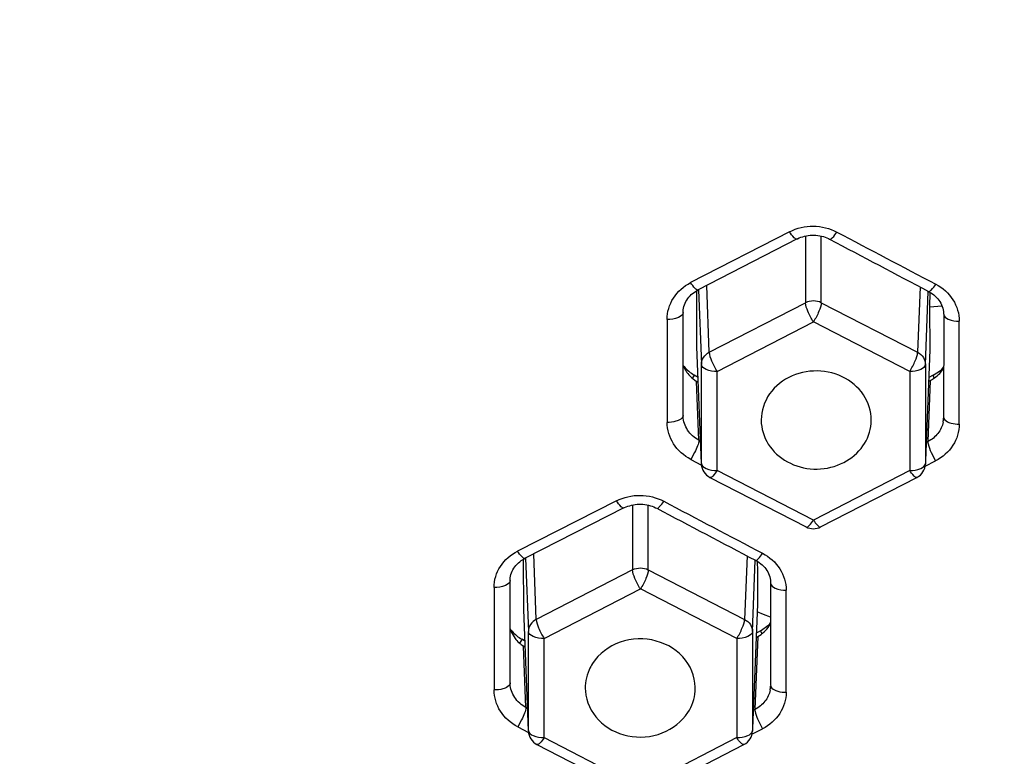
# Model space of a CAD drawing. Units: inches. Extents: x 0 to 46.8, y 0 to 33.1.
# Drawn here: x 8.4 to 8.7, y 30 to 30.2 of the extents above; entities that cross this region are included whole.
import ezdxf

# ---------------------------------------------------------------- set-up
doc = ezdxf.new("R2010")
doc.units = ezdxf.units.IN
doc.header["$LTSCALE"] = 2.5746062992
doc.header["$MEASUREMENT"] = 0
doc.layers.get('0').update_dxf_attribs({"linetype": 'CONTINUOUS'})

msp = doc.modelspace()

# ---------------------------------------------------------------- linework, layer by layer
at = {"color": 7, "linetype": 'Continuous'}
for p, q in [((8.6072698034, 30.10569784), (8.5824935695, 30.0929539663)), ((8.6091318842, 30.1038806554), (8.5843641659, 30.091141162)), ((8.6112641233, 30.1046346409), (8.6112641233, 30.087935388)), ((8.6152005315, 30.087935388), (8.615200529900001, 30.1045995305)), ((8.5840264595, 30.0887376328), (8.5840250702, 30.0909550894)), ((8.584480252899999, 30.0911455388), (8.5851834633, 30.0724939221)), ((8.5871516674, 30.0755313896), (8.586521396, 30.0922484071)), ((8.639929820499999, 30.0918920039), (8.6393129873, 30.0755313896)), ((8.6412811914, 30.0724939221), (8.6419706114, 30.0907797657)), ((8.6423511942, 30.09060775), (8.6423319659, 30.0868429348)), ((8.584036559500001, 30.0769258583), (8.5840264595, 30.0887376328)), ((8.5871516674, 30.0755313896), (8.6112641233, 30.087935388)), ((8.6152005315, 30.087935388), (8.6393129873, 30.0755313896)), ((8.5806128363, 30.0597237196), (8.580601357699999, 30.0854886835)), ((8.6454634785, 30.0870673915), (8.6423319659, 30.0868429348)), ((8.6423319659, 30.0868429348), (8.6423960164, 30.0761080259)), ((8.6458463503, 30.0850391959), (8.645835654299999, 30.0593116206)), ((8.5765902675, 30.0837610915), (8.5766017553, 30.0579773582)), ((8.5891198716, 30.0707377517), (8.6132323274, 30.0831417501)), ((8.6373447832, 30.0707377517), (8.6132323274, 30.0831417501)), ((8.6497433099, 30.0575596295), (8.6497540143, 30.0833057528)), ((8.5851834633, 30.0476859253), (8.584036559500001, 30.0769258583)), ((8.6423960164, 30.0761080259), (8.6413122429, 30.0484775728)), ((8.5851834633, 30.0476859253), (8.5851834633, 30.0724939221)), ((8.5891198716, 30.0459297549), (8.5891198716, 30.0707377517)), ((8.6373447832, 30.0707377517), (8.6373447832, 30.0459297549)), ((8.6412811914, 30.0724939221), (8.6412811914, 30.0476859253)), ((8.6431908661, 30.0697656005), (8.6450472301, 30.0709659074)), ((8.5834072888, 30.069841337), (8.582834700700001, 30.0689829878)), ((8.584338091900001, 30.0692383887), (8.5834072905, 30.0698413419)), ((8.5845545637, 30.0535131838), (8.5839776844, 30.0682205256)), ((8.584388602999999, 30.0679520167), (8.5839776844, 30.0682205256)), ((8.6424965225, 30.068464053), (8.641896796000001, 30.0531742204)), ((8.642088129500001, 30.0682585481), (8.6424965225, 30.068464053)), ((8.643190881599999, 30.0697656099), (8.6421142163, 30.0692239035)), ((8.6434775743, 30.0690426991), (8.6431908661, 30.0697656005)), ((8.580617662, 30.0594781537), (8.5806128365, 30.0597237129)), ((8.6458356546, 30.0593116265), (8.6458308297, 30.0590660763)), ((8.5849633352, 30.0532979312), (8.5845545637, 30.0535131838)), ((8.5849633367, 30.0532979816), (8.5845545637, 30.0535131838)), ((8.641896796000001, 30.0531742204), (8.6414882055, 30.0529636599)), ((8.5834915213, 30.0504394857), (8.5825176876, 30.0487217443)), ((8.642710236000001, 30.050454132), (8.6438344138, 30.0483786765)), ((8.5825176875, 30.0487217397), (8.5852052333, 30.0473068434)), ((8.6412204969, 30.0470318454), (8.6438344127, 30.0483786435)), ((8.5851858888, 30.047562813), (8.5851834633, 30.0476859253)), ((8.6132323274, 30.0335257565), (8.5891198716, 30.0459297549)), ((8.6373447832, 30.0459297549), (8.6132323274, 30.0335257565)), ((8.6412811915, 30.0476859253), (8.641278766000001, 30.047562813)), ((8.5873189092, 30.0442161813), (8.611431365, 30.0318121829)), ((8.6150332898, 30.0318121829), (8.639145745599999, 30.0442161813)), ((8.5639403777, 30.0383577285), (8.539175501799999, 30.0257709132)), ((8.5658078471, 30.0365763189), (8.5410515009, 30.0239938411)), ((8.567957038, 30.0373233172), (8.5679570366, 30.0211009224)), ((8.5718934449, 30.0211009224), (8.5718934449, 30.0372735545)), ((8.540654889199999, 30.0235746784), (8.540654338300001, 30.0237750102)), ((8.5406915283, 30.0110587962), (8.540654889199999, 30.0235746784)), ((8.5411849371, 30.023998872), (8.5418763767, 30.0056594564)), ((8.5438445808, 30.008696924), (8.5432262713, 30.0250968003)), ((8.5966053306, 30.0245959166), (8.5960059007, 30.008696924)), ((8.5979741048, 30.0056594565), (8.5986461469, 30.0234843699)), ((8.5991861194, 30.0233371349), (8.5991936016, 30.0206349546)), ((8.5679570366, 30.0211009224), (8.5438445808, 30.008696924)), ((8.5718934449, 30.0211009224), (8.5960059007, 30.008696924)), ((8.5373085937, 29.9928167466), (8.537302946799999, 30.0184241058)), ((8.5991936016, 30.0206349546), (8.5992140279, 30.0124628937)), ((8.5332679789, 30.0166539666), (8.5332736298, 29.9910306625)), ((8.545812785, 30.0039032861), (8.5699252408, 30.0163072845)), ((8.5940376966, 30.0039032861), (8.5699252408, 30.0163072845)), ((8.6025235791, 30.0177887205), (8.6025186239, 29.9922236415)), ((8.6064061565, 29.9904329933), (8.6064111152, 30.0160127107)), ((8.5418763767, 29.9808514597), (8.5406915283, 30.0110587962)), ((8.5992140279, 30.0124628937), (8.597996199299999, 29.9814147508)), ((8.6007618053, 30.0099246202), (8.5991401432, 30.0105794162)), ((8.6025216749, 30.0092106286), (8.6007618053, 30.0099246202)), ((8.5999517232, 30.0057846673), (8.6020676848, 30.0073215294)), ((8.5372990105, 30.0059672637), (8.5385375614, 30.0038990581)), ((8.54099839, 30.0032354535), (8.5402712538, 30.0037048073)), ((8.5418763767, 29.9808514597), (8.5418763767, 30.0056594564)), ((8.545812785, 29.9790952893), (8.545812785, 30.0039032861)), ((8.5940376966, 30.0039032861), (8.5940376966, 29.9790952893)), ((8.5979741048, 30.0056594565), (8.5979741048, 29.9808514597)), ((8.5992970642, 30.0043735363), (8.5985822163, 29.986148724)), ((8.5999516111, 30.0057845932), (8.5988504248, 30.0051561186)), ((8.5988875589, 30.004139673), (8.5992970642, 30.0043735363)), ((8.599951714, 30.0057847044), (8.6003188956, 30.0050533255)), ((8.541248965700001, 29.9866407665), (8.5406468071, 30.0019925965)), ((8.5410577149, 30.0017243529), (8.5406468071, 30.0019925965)), ((8.5373133428, 29.9925731324), (8.5373085928, 29.9928167704)), ((8.5416577375, 29.9864255969), (8.541248965700001, 29.9866407665)), ((8.5985822163, 29.986148724), (8.598173705299999, 29.985940203)), ((8.5391884593, 29.981811704), (8.541909956, 29.9803791519)), ((8.540171455, 29.9835369603), (8.5391884595, 29.9818117065)), ((8.5992167708, 29.9837648284), (8.6004991209, 29.9813166202)), ((8.5418788022, 29.9807283474), (8.5418763767, 29.9808514597)), ((8.545812785, 29.9790952893), (8.5699252408, 29.9666912909)), ((8.5940376966, 29.9790952893), (8.5699252408, 29.9666912909)), ((8.5978223522, 29.9799505037), (8.6004991195, 29.9813165766)), ((8.5979741049, 29.9808514597), (8.5979716794, 29.9807283474)), ((8.5440118225, 29.9773817157), (8.568124278400001, 29.9649777173)), ((8.5717262032, 29.9649777173), (8.595838659, 29.9773817157))]:
    msp.add_line(p, q, dxfattribs=at)
for points in [[(8.6091318607, 30.1038806297), (8.6092626095, 30.1039465624), (8.6096755791, 30.1041362601), (8.6101035238, 30.1043052174), (8.6105448064, 30.1044523238), (8.6109975927, 30.1045766209), (8.6114601861, 30.1046773211), (8.611930686100001, 30.1047537627), (8.612406844099999, 30.1048053651), (8.6128866922, 30.1048317959), (8.613368194, 30.1048328534), (8.613848945700001, 30.1048085185), (8.614326953099999, 30.1047589506), (8.6148001883, 30.1046844495), (8.6152662511, 30.10458559), (8.6157232334, 30.1044630184), (8.6161694325, 30.1043174961), (8.6166028837, 30.1041500015), (8.6170218449, 30.1039616983), (8.6172974137, 30.1038225071)], [(8.5806018801, 30.0854593535), (8.5806072893, 30.0857103221), (8.5806428863, 30.0861439026), (8.5807113539, 30.0865728912), (8.5808122566, 30.0869962195), (8.580944942999999, 30.0874120735), (8.5811081491, 30.0878177447), (8.5813007661, 30.0882115917), (8.5815217043, 30.0885923897), (8.5817691802, 30.0889580356), (8.5820413452, 30.0893069231), (8.5823366534, 30.089638182), (8.582653497799999, 30.089950864), (8.582989786599999, 30.0902438113), (8.5833438631, 30.0905163955), (8.583714712999999, 30.0907685322), (8.5841000539, 30.0909993462), (8.5843641525, 30.091141141)], [(8.6420517686, 30.0907764257), (8.642224292, 30.0906831195), (8.6426267716, 30.0904438752), (8.6430137528, 30.0901822573), (8.6433829492, 30.0898992557), (8.6437325542, 30.089595778), (8.644060623, 30.0892730105), (8.644365424, 30.0889322314), (8.6446454882, 30.0885745227), (8.644899236599999, 30.0882014027), (8.6451252573, 30.0878143533), (8.6453225625, 30.0874144119), (8.6454899663, 30.0870030738), (8.6456263402, 30.0865819317), (8.6457308029, 30.0861520058), (8.645802292599999, 30.0857146105), (8.6458398954, 30.0852717556), (8.645845831, 30.0850098208)], [(8.5658078386, 30.0365763243), (8.5659453588, 30.0366447623), (8.566358969500001, 30.0368319126), (8.566787765599999, 30.0369984502), (8.5672301046, 30.0371432509), (8.5676841174, 30.0372653365), (8.568148088, 30.0373639049), (8.568620105499999, 30.037438292), (8.5690978983, 30.037487916), (8.5695795102, 30.0375124207), (8.570062840599999, 30.0375116184), (8.5705453525, 30.0374854679), (8.5710250225, 30.037434176), (8.571499770199999, 30.0373580752), (8.5719670678, 30.0372577479), (8.5724250724, 30.037133893), (8.5728720584, 30.036987266), (8.5733058178, 30.0368190266), (8.5737245746, 30.0366304503), (8.5739928706, 30.0364949786)], [(8.5373034691, 30.0183938394), (8.5373089887, 30.0186432948), (8.5373448086, 30.0190723472), (8.5374134996, 30.0194965126), (8.537514596, 30.0199148122), (8.5376474196, 30.0203254822), (8.5378106652, 30.0207258278), (8.5380031955, 30.0211142509), (8.5382239011, 30.021489592), (8.5384709658, 30.0218497793), (8.5387424777, 30.0221932164), (8.5390368861, 30.0225190974), (8.5393526382, 30.0228265859), (8.5396875979, 30.0231145256), (8.540040126900001, 30.0233823369), (8.5404094078, 30.023630088), (8.5407931846, 30.0238569028), (8.541051490700001, 30.0239938284)], [(8.5987298236, 30.0234809383), (8.598890581900001, 30.0233943253), (8.5992933943, 30.0231563749), (8.599681141, 30.0228960795), (8.6000513312, 30.0226144527), (8.6004018145, 30.0223126291), (8.6007306275, 30.0219918768), (8.601036114500001, 30.0216533932), (8.6013168023, 30.0212983736), (8.601570954, 30.0209285302), (8.601797359199999, 30.0205452397), (8.6019952701, 30.0201490436), (8.602163448099999, 30.0197413441), (8.6023006957, 30.0193237947), (8.602406124, 30.0188971158), (8.602478590399999, 30.0184624368), (8.6025168944, 30.0180215953), (8.602523060700001, 30.0177583534)]]:
    msp.add_lwpolyline(points, dxfattribs=at)
for centre, radius, start, end in [((14.4242177856, 41.0905554006), 12.4245070917, 242.1452078637, 242.2742993573), ((14.4209594713, 41.085979434), 12.4213632071, 242.1452114676, 242.2742826297), ((8.5890010208, 30.0789860716), 0.0107779966, 218.3938545403, 220.8548764563), ((8.6397204723, 30.0770531436), 0.0080888066, 311.188197028, 315.2985373645), ((8.6394708677, 30.0772999568), 0.0084398325, 315.2995206467, 319.0144151570001), ((8.5891678169, 30.0761735255), 0.0094967196, 223.7815574275, 236.8715094579), ((8.639385405599999, 30.0593205262), 0.0064504052, 348.9089278024, 357.7184991013), ((8.5891200387, 30.0477172622), 0.0039371805, 182.2481962476, 242.789223999), ((8.637344616, 30.0477172622), 0.0039371805, 297.2107561453, 357.7518037285), ((14.4262352454, 41.1287224805), 12.5390071224, 242.1873342527, 242.3151077662), ((14.4222202728, 41.1227021968), 12.5341834249, 242.1873297411, 242.3151004793), ((8.6132323274, 30.0353131207), 0.0039370079, 242.773050788, 297.2269294703), ((8.5457003628, 30.0126367171), 0.0105148275, 216.9922421959, 221.1221758765), ((8.5958690568, 30.0138008911), 0.0089668901, 313.7314845436, 317.9162018565), ((8.5962715761, 30.0108774357), 0.0070453056, 327.0378647356001, 332.5582438927999), ((8.5456114942, 30.0096068008), 0.0090894913, 218.8990116318, 236.8653548437), ((8.9049343392, 29.7598186545), 0.438702173, 146.2254714298, 146.3737080775), ((8.5961918508, 29.9922274613), 0.006326916, 348.83195367, 357.7387116312), ((8.5458129521, 29.9808827965), 0.0039371805, 182.2481962519, 242.7892239985), ((8.594037529400001, 29.9808827965), 0.0039371805, 297.2107561461, 357.7518037249)]:
    msp.add_arc(centre, radius, start, end, dxfattribs=at)
for points, knots in [([(7.6196590413, 30.089905894), (7.619885645399999, 30.1269243181), (7.6251486492, 30.2011503646), (7.6473390851, 30.3107783923), (7.6835369265, 30.417398721), (7.750073235199999, 30.5542295945), (7.8662746449, 30.7109904405), (8.0173319026, 30.8379187198), (8.1548123277, 30.9192166076), (8.3033375672, 30.9866204364), (8.5031252137, 31.0411600225), (8.7517206546, 31.0562720764), (8.916768258400001, 31.032367925), (8.9968336593, 31.0120802629)], [0, 0, 0, 0, 0.0584926829, 0.117190109, 0.1762755484, 0.2359082764, 0.3570651903, 0.4814211031, 0.5448713203, 0.6090102943, 0.7387010232, 0.8694931909999999, 1, 1, 1, 1]), ([(9.7826427274, 30.0846461946), (9.7826425336, 30.1476924132), (9.7720589033, 30.242918386), (9.7376283304, 30.3651265504), (9.6896240863, 30.4845767232), (9.604891708, 30.6252082089), (9.4922772434, 30.7468671628), (9.387899498, 30.831055463), (9.2735763469, 30.9065232726), (9.0527128455, 31.0113551331), (8.701143032400001, 31.072999581), (8.3495732498, 31.0113551814), (8.128709813099999, 30.9065234161), (8.0143866822, 30.8310556724), (7.9100088913, 30.746867396), (7.7973943537, 30.6252084477), (7.7126619098, 30.484576941), (7.664657626399999, 30.3651267606), (7.6302269993, 30.2429185274), (7.619643357899999, 30.1476924754), (7.6196431579, 30.0846461925)], [0, 0, 0, 0, 0.0589636849, 0.08866936689999999, 0.1185811918, 0.1791464213, 0.2410367809, 0.2725484396, 0.3044024202, 0.3689652345, 0.4999999875, 0.6310346942, 0.6955974799, 0.7274514443000001, 0.7589630984, 0.8208534981000001, 0.8814187332, 0.9113305601999999, 0.941036255, 1, 1, 1, 1]), ([(9.782591976900001, 30.0924608925), (9.7819100206, 30.1551394588), (9.766595645599999, 30.2813926568), (9.7028980717, 30.4623132855), (9.6011005192, 30.6285383954), (9.488418655, 30.7489260329), (9.3842333425, 30.8321751051), (9.2702652771, 30.9067728324), (9.0503947179, 31.0103411914), (8.70090687, 31.071180413), (8.3514443175, 31.0102079237), (8.1316212023, 30.9065537866), (8.0176889704, 30.8319119306), (7.9135439991, 30.74862269), (7.8009201476, 30.6281911536), (7.699202997, 30.4619260183), (7.6355934397, 30.2809799005), (7.6203406207, 30.1547216595), (7.6196892721, 30.0920432898)], [0, 0, 0, 0, 0.0589663758, 0.1185193752, 0.1791145165, 0.2410324599, 0.2725541016, 0.3044151655, 0.368983789, 0.5000078888, 0.6310297545, 0.6955958878, 0.7274554941, 0.7589756015000001, 0.8208904651000001, 0.8814829262, 0.9410341151999999, 1, 1, 1, 1]), ([(9.7824561096, 30.0846423257), (9.782302377799999, 30.1474965413), (9.7679733548, 30.2742070688), (9.705430701000001, 30.4560514472), (9.6044464701, 30.6233248283), (9.492154381, 30.7446142097), (9.388125860599999, 30.8285646895), (9.2742056638, 30.9038553336), (9.0541425892, 31.0085575244), (8.7037952277, 31.0705829905), (8.3531617861, 31.0100599557), (8.1325620642, 30.9063241629), (8.0182366375, 30.8315302426), (7.913752044, 30.7480315786), (7.8008043601, 30.6272353447), (7.698911317, 30.4604097822), (7.6353758882, 30.2788461031), (7.620350514299999, 30.1521865056), (7.6198539899, 30.0893262475)], [0, 0, 0, 0, 0.0589663997, 0.1185026275, 0.1790720522, 0.2409632868, 0.2724735889, 0.3043252737, 0.3688820001, 0.4999100212, 0.63096329, 0.6955481404, 0.7274162775, 0.7589438868, 0.8208698247, 0.8814694075, 0.9410262684, 1, 1, 1, 1]), ([(8.6072697024, 30.1056980261), (8.6090686682, 30.1066252818), (8.6131887168, 30.1075843418), (8.6172931241, 30.1065692982), (8.6190866629, 30.105620185)], [0, 0, 0, 0, 0.4993451061, 1, 1, 1, 1]), ([(8.6091318897, 30.1038806446), (8.6089011175, 30.1037616953), (8.6080211923, 30.1045550379), (8.6076068001, 30.1051678744), (8.607269804400001, 30.1056978657)], [0, 0, 0, 0, 0.292474266, 1, 1, 1, 1]), ([(8.6172973816, 30.103822524), (8.617515945700001, 30.1037070505), (8.6183503934, 30.104529038), (8.6187535761, 30.105101637), (8.6190860838, 30.1056192834)], [0, 0, 0, 0, 0.2866231353, 1, 1, 1, 1]), ([(8.5765889285, 30.0837611146), (8.576586864400001, 30.0856114805), (8.577750467000001, 30.0894689339), (8.5807721326, 30.0920705859), (8.58249347, 30.0929541485)], [0, 0, 0, 0, 0.4888390465, 1, 1, 1, 1]), ([(8.584364171599999, 30.0911411508), (8.5841317836, 30.091021938), (8.5832460827, 30.0918055855), (8.582830447300001, 30.0924239112), (8.5824935699, 30.0929539914)], [0, 0, 0, 0, 0.2937096793, 1, 1, 1, 1]), ([(8.6420517871, 30.090776416), (8.6422718829, 30.0906608163), (8.6431139471, 30.091470188), (8.6435180377, 30.0920497975), (8.6438506452, 30.0925678157)], [0, 0, 0, 0, 0.2876687037, 1, 1, 1, 1]), ([(8.6438499083, 30.0925666681), (8.6455721587, 30.091660615), (8.6485838537, 30.0890308191), (8.6497546321, 30.0851612824), (8.649753156000001, 30.0833058149)], [0, 0, 0, 0, 0.5119128692, 1, 1, 1, 1]), ([(8.6132323274, 30.0831417501), (8.6126920788, 30.0839754988), (8.6119222378, 30.0855194738), (8.611278003999999, 30.0871919159), (8.6112641233, 30.087935388)], [0, 0, 0, 0, 0.5719251088, 1, 1, 1, 1]), ([(8.6152005315, 30.087935388), (8.6151866508, 30.087191918), (8.6145424179, 30.0855194757), (8.6137725771, 30.0839755005), (8.6132323274, 30.0831417501)], [0, 0, 0, 0, 0.4280737134000001, 1, 1, 1, 1]), ([(8.5806018798, 30.0854587338), (8.5806013315, 30.0848952285), (8.5789718162, 30.0838424217), (8.5775481334, 30.0837537532), (8.576590268099999, 30.0837611042)], [0, 0, 0, 0, 0.3703864367, 1, 1, 1, 1]), ([(8.6458458311, 30.0850093865), (8.645846175700001, 30.0844564215), (8.6474201041, 30.0834083205), (8.6488177832, 30.0833091806), (8.6497540153, 30.0833058118)], [0, 0, 0, 0, 0.3713160834000001, 1, 1, 1, 1]), ([(8.5851834633, 30.0724939221), (8.5851835841, 30.0731027995), (8.585579276699999, 30.0743774675), (8.5865799909, 30.0752341672), (8.5871516674, 30.0755313896)], [0, 0, 0, 0, 0.4858570397, 1, 1, 1, 1]), ([(8.5871516674, 30.0755313896), (8.5871655481, 30.0747879196), (8.587809781, 30.0731154773), (8.588579621900001, 30.0715715021), (8.5891198716, 30.0707377517)], [0, 0, 0, 0, 0.4280737134000001, 1, 1, 1, 1]), ([(8.6373447832, 30.0707377517), (8.6378850318, 30.0715715004), (8.6386548728, 30.0731154754), (8.6392991066, 30.0747879175), (8.6393129873, 30.0755313896)], [0, 0, 0, 0, 0.5719251085, 1, 1, 1, 1]), ([(8.6393129873, 30.0755313896), (8.6398846638, 30.0752341672), (8.640885378, 30.0743774675), (8.6412810706, 30.0731027995), (8.6412811914, 30.0724939221)], [0, 0, 0, 0, 0.5141429607, 1, 1, 1, 1]), ([(8.5891198716, 30.0707377517), (8.588184310199999, 30.0707377517), (8.5867506483, 30.0708547724), (8.5852053913, 30.0719235954), (8.5851834633, 30.0724939221)], [0, 0, 0, 0, 0.621095092, 1, 1, 1, 1]), ([(8.6276850786, 30.0577367699), (8.6278538313, 30.0599277118), (8.6267393888, 30.0646341838), (8.621407021, 30.0695942069), (8.6141902587, 30.0714494242), (8.6092162634, 30.0703261397), (8.6070484541, 30.069210969)], [0, 0, 0, 0, 0.2342543157, 0.4807403575, 0.7401185479000001, 1, 1, 1, 1]), ([(8.6412811914, 30.0724939221), (8.6412592635, 30.071923597), (8.639714009, 30.0708547723), (8.6382803462, 30.0707377517), (8.6373447832, 30.0707377517)], [0, 0, 0, 0, 0.3789038373, 1, 1, 1, 1]), ([(8.6424965225, 30.068464053), (8.6428687686, 30.0686508142), (8.6442081808, 30.0694386216), (8.6453367685, 30.0706318172), (8.6458470392, 30.071650041)], [0, 0, 0, 0, 0.2677577172, 1, 1, 1, 1]), ([(8.6070484541, 30.069210969), (8.6049223949, 30.0681172756), (8.6012114114, 30.0648581454), (8.6000172034, 30.0599964149), (8.6001911925, 30.05773676)], [0, 0, 0, 0, 0.5133699558, 1, 1, 1, 1]), ([(8.5793540761, 30.0584357486), (8.5791744947, 30.0583630696), (8.5782869193, 30.058069596), (8.5773412332, 30.0579715753), (8.576601755599999, 30.0579773637)], [0, 0, 0, 0, 0.2075916298, 1, 1, 1, 1]), ([(8.5825182268, 30.0487225806), (8.580794904400001, 30.0496294542), (8.5777826163, 30.0522567465), (8.5766047214, 30.0561233377), (8.5766031023, 30.0579773532)], [0, 0, 0, 0, 0.5122792423, 1, 1, 1, 1]), ([(8.5806127747, 30.0597236859), (8.5806179248, 30.0595930454), (8.5804557176, 30.0589582415), (8.5798122812, 30.0586211903), (8.5793540761, 30.0584357486)], [0, 0, 0, 0, 0.2091703798, 1, 1, 1, 1]), ([(8.5845545332, 30.0535131465), (8.5834416332, 30.0541088457), (8.581494428600001, 30.0558015592), (8.580664978, 30.0582739132), (8.5806177231, 30.0594754814)], [0, 0, 0, 0, 0.5121316189, 1, 1, 1, 1]), ([(8.6457153343, 30.0580796679), (8.6455152924, 30.0570586315), (8.6445764426, 30.0550508025), (8.642860322999999, 30.0536738524), (8.6418967973, 30.0531742534)], [0, 0, 0, 0, 0.4894391791, 1, 1, 1, 1]), ([(8.645835722200001, 30.0593116259), (8.645830417400001, 30.0591769476), (8.6460040211, 30.0585203633), (8.646676661799999, 30.0581818416), (8.647153818, 30.0579960483)], [0, 0, 0, 0, 0.2083728252, 1, 1, 1, 1]), ([(8.647153818, 30.0579960483), (8.6473263866, 30.0579288541), (8.6481633128, 30.0576593123), (8.6490505323, 30.0575621681), (8.6497433108, 30.0575596802)], [0, 0, 0, 0, 0.2109282318, 1, 1, 1, 1]), ([(8.6001911925, 30.05773676), (8.6003506447, 30.0556658997), (8.6019773859, 30.0514384687), (8.607334786900001, 30.0472160893), (8.614168301900001, 30.0457791245), (8.618796387, 30.0469003585), (8.6208279817, 30.0479454573)], [0, 0, 0, 0, 0.2349493161, 0.4827067249, 0.7415605910999999, 1, 1, 1, 1]), ([(8.6208279817, 30.0479454573), (8.6227057292, 30.0489114135), (8.6260165353, 30.0516596174), (8.627530974099999, 30.0557360073), (8.6276850786, 30.0577367699)], [0, 0, 0, 0, 0.5127415425, 1, 1, 1, 1]), ([(8.6497440936, 30.0575596775), (8.6497434368, 30.0557132973), (8.6485725742, 30.051862401), (8.6455546589, 30.0492654452), (8.6438343125, 30.0483788346)], [0, 0, 0, 0, 0.4882338796, 1, 1, 1, 1]), ([(8.584554534299999, 30.0535132069), (8.584540973, 30.0530421067), (8.584194137599999, 30.0519847328), (8.5837669317, 30.0509913969), (8.5834915213, 30.0504394857)], [0, 0, 0, 0, 0.4331331973, 1, 1, 1, 1]), ([(8.6418968311, 30.0531742468), (8.6418939144, 30.0529919287), (8.6420315129, 30.052044342), (8.6423924382, 30.0511531223), (8.642710236000001, 30.050454132)], [0, 0, 0, 0, 0.1919011225, 1, 1, 1, 1]), ([(8.5851834633, 30.0476859253), (8.5852053912, 30.0471156002), (8.5867506457, 30.0460467755), (8.5881843085, 30.0459297549), (8.5891198716, 30.0459297549)], [0, 0, 0, 0, 0.3789038373, 1, 1, 1, 1]), ([(8.5891198716, 30.0459297549), (8.5888045208, 30.0454430839), (8.5883974384, 30.0448637462), (8.5875580181, 30.0440936688), (8.5873194845, 30.0442158657)], [0, 0, 0, 0, 0.6839189031, 1, 1, 1, 1]), ([(8.6373447832, 30.0459297549), (8.6382803446, 30.0459297549), (8.6397140065, 30.0460467756), (8.6412592635, 30.0471155986), (8.6412811914, 30.0476859253)], [0, 0, 0, 0, 0.6210950912, 1, 1, 1, 1]), ([(8.6391451699, 30.0442158655), (8.638906637, 30.0440936701), (8.6380672172, 30.0448637434), (8.6376601347, 30.0454430829), (8.6373447832, 30.0459297549)], [0, 0, 0, 0, 0.3160796035, 1, 1, 1, 1]), ([(8.5658078432, 30.0365763266), (8.5655754398, 30.036457988), (8.5646890251, 30.0372138141), (8.5642745079, 30.037834148), (8.5639403797, 30.0383577752)], [0, 0, 0, 0, 0.2957064597, 1, 1, 1, 1]), ([(8.5639408037, 30.0383571109), (8.5657427808, 30.0392744808), (8.5698639483, 30.040213789), (8.5739634044, 30.0391964187), (8.575758183, 30.0382486119)], [0, 0, 0, 0, 0.4990595115, 1, 1, 1, 1]), ([(8.573992852, 30.0364949883), (8.5742080989, 30.0363814909), (8.5750327276, 30.0371764591), (8.5754303163, 30.0377417681), (8.575758049500001, 30.0382484054)], [0, 0, 0, 0, 0.2873823255, 1, 1, 1, 1]), ([(8.6114314199, 30.0318121348), (8.6116694897, 30.0316892954), (8.6125103471, 30.0324596242), (8.6129168423, 30.0330388783), (8.6132323274, 30.0335257565)], [0, 0, 0, 0, 0.3158933699, 1, 1, 1, 1]), ([(8.6132323274, 30.0335257565), (8.6135478117, 30.0330388795), (8.613954307, 30.0324596271), (8.6147951645, 30.0316892942), (8.615033235, 30.0318121349)], [0, 0, 0, 0, 0.6841050945, 1, 1, 1, 1]), ([(8.533266828099999, 30.0166539959), (8.5332658688, 30.0184926843), (8.5344341035, 30.0223300527), (8.5374562798, 30.0249009065), (8.5391749462, 30.0257718205)], [0, 0, 0, 0, 0.4883086536, 1, 1, 1, 1]), ([(8.5410515039, 30.023993835), (8.540817332, 30.0238751508), (8.5399255153, 30.0246218587), (8.5395094585, 30.0252473566), (8.5391755029, 30.0257709477)], [0, 0, 0, 0, 0.2971293459, 1, 1, 1, 1]), ([(8.5987298503, 30.0234809243), (8.5989465531, 30.0233673241), (8.5997785608, 30.0241498721), (8.6001771776, 30.0247220029), (8.600505095199999, 30.0252290464)], [0, 0, 0, 0, 0.2883553975, 1, 1, 1, 1]), ([(8.600504750399999, 30.0252285133), (8.6022248239, 30.0243256221), (8.605232936, 30.0217140556), (8.606410711599999, 30.0178589564), (8.606410099, 30.0160127722)], [0, 0, 0, 0, 0.5127294735, 1, 1, 1, 1]), ([(8.5699252408, 30.0163072845), (8.5693849922, 30.0171410332), (8.5686151512, 30.0186850082), (8.5679709174, 30.0203574503), (8.5679570366, 30.0211009224)], [0, 0, 0, 0, 0.5719251088, 1, 1, 1, 1]), ([(8.5718934449, 30.0211009224), (8.5718795642, 30.0203574523), (8.5712353313, 30.0186850101), (8.5704654905, 30.0171410349), (8.5699252408, 30.0163072845)], [0, 0, 0, 0, 0.4280737134000001, 1, 1, 1, 1]), ([(8.537303468500001, 30.0183931894), (8.5373027784, 30.0178202683), (8.5356805321, 30.0167346522), (8.534232005, 30.016643634), (8.5332679799, 30.0166539834)], [0, 0, 0, 0, 0.3727525506, 1, 1, 1, 1]), ([(8.602523060900001, 30.0177578743), (8.6025235707, 30.0172006951), (8.6040677096, 30.0161246857), (8.6054776387, 30.016018148), (8.606411116799999, 30.0160127663)], [0, 0, 0, 0, 0.3737770743, 1, 1, 1, 1]), ([(8.5438445808, 30.008696924), (8.5432729043, 30.0083997016), (8.5422721901, 30.0075430019), (8.5418764975, 30.0062683339), (8.5418763767, 30.0056594565)], [0, 0, 0, 0, 0.5141429603000001, 1, 1, 1, 1]), ([(8.5438445808, 30.008696924), (8.5438584615, 30.0079534539), (8.5445026944, 30.0062810117), (8.5452725352, 30.0047370365), (8.545812785, 30.0039032861)], [0, 0, 0, 0, 0.4280737133, 1, 1, 1, 1]), ([(8.5940376966, 30.0039032861), (8.5945779452, 30.0047370348), (8.5953477861, 30.0062810098), (8.59599202, 30.0079534519), (8.5960059007, 30.008696924)], [0, 0, 0, 0, 0.5719251086, 1, 1, 1, 1]), ([(8.5960059007, 30.008696924), (8.5965775772, 30.0083997015), (8.5975782914, 30.0075430018), (8.597973984, 30.0062683339), (8.5979741048, 30.0056594564)], [0, 0, 0, 0, 0.5141429606, 1, 1, 1, 1]), ([(8.545812785, 30.0039032861), (8.5448772236, 30.0039032861), (8.5434435617, 30.0040203068), (8.5418983047, 30.0050891298), (8.5418763767, 30.0056594564)], [0, 0, 0, 0, 0.6210950922, 1, 1, 1, 1]), ([(8.583622394199999, 29.9906835165), (8.583831596, 29.9933969144), (8.5819100717, 29.9993504221), (8.5739971569, 30.0041684651), (8.5646855188, 30.0039006456), (8.5595142223, 30.0000903256), (8.5579418913, 29.9976637966)], [0, 0, 0, 0, 0.2354990266, 0.4878675992, 0.7497934031, 1, 1, 1, 1]), ([(8.5979741048, 30.0056594565), (8.5979521769, 30.0050891314), (8.5964069224, 30.0040203067), (8.5949732596, 30.0039032861), (8.5940376966, 30.0039032861)], [0, 0, 0, 0, 0.3789038373, 1, 1, 1, 1]), ([(8.5579418913, 29.9976637966), (8.5576050827, 29.9971440104), (8.5564406327, 29.995009214), (8.5559887878, 29.9924869088), (8.556128277000001, 29.9906835184)], [0, 0, 0, 0, 0.255078917, 1, 1, 1, 1]), ([(8.5360408761, 29.9914953049), (8.5358603236, 29.9914210266), (8.5349689637, 29.9911216227), (8.5340169948, 29.991022573), (8.5332736306, 29.9910306755)], [0, 0, 0, 0, 0.2079964709, 1, 1, 1, 1]), ([(8.5373085329, 29.9928167246), (8.5373136979, 29.9926826345), (8.5371530007, 29.9920371566), (8.5365043795, 29.9916859878), (8.5360408761, 29.9914953049)], [0, 0, 0, 0, 0.2111946061, 1, 1, 1, 1]), ([(8.5412489653, 29.9866407579), (8.5401382333, 29.9872357912), (8.5381946064, 29.9889149045), (8.5373606575, 29.991376445), (8.5373134832, 29.9925705714)], [0, 0, 0, 0, 0.5132411488, 1, 1, 1, 1]), ([(8.6025186925, 29.9922236463), (8.6025134098, 29.9920865787), (8.6026820872, 29.9914254838), (8.603351528500001, 29.9910728845), (8.6038285329, 29.9908819748)], [0, 0, 0, 0, 0.2107188852, 1, 1, 1, 1]), ([(8.5391883528, 29.9818115422), (8.537466934400001, 29.9827170081), (8.5344588618, 29.9853299564), (8.5332755258, 29.9891848975), (8.5332744871, 29.9910306662)], [0, 0, 0, 0, 0.5130926332, 1, 1, 1, 1]), ([(8.556128277000001, 29.9906835184), (8.556329660800001, 29.9880799217), (8.5588816486, 29.9827368321), (8.566699397899999, 29.9787583552), (8.5755085324, 29.9794028571), (8.580316761499999, 29.9830836347), (8.581808733099999, 29.9853861476)], [0, 0, 0, 0, 0.2368036128, 0.4904319008, 0.7512024948, 1, 1, 1, 1]), ([(8.6023989561, 29.9910020184), (8.602198986900001, 29.9899894541), (8.6012579654, 29.9879970375), (8.5995438122, 29.9866400362), (8.5985822506, 29.9861486735)], [0, 0, 0, 0, 0.4887044734000001, 1, 1, 1, 1]), ([(8.6064071363, 29.9904330373), (8.6064069758, 29.988597252), (8.6052336855, 29.9847636212), (8.6022170005, 29.9821925824), (8.6004995204, 29.9813159992)], [0, 0, 0, 0, 0.487717759, 1, 1, 1, 1]), ([(8.6038285329, 29.9908819748), (8.6040000264, 29.9908133386), (8.6048317618, 29.9905377324), (8.6057160104, 29.9904370271), (8.6064061579, 29.9904330429)], [0, 0, 0, 0, 0.2111365156, 1, 1, 1, 1]), ([(8.541248937, 29.9866407911), (8.5412353832, 29.9861648282), (8.5408833013, 29.9850969128), (8.5404506068, 29.9840940078), (8.540171455, 29.9835369603)], [0, 0, 0, 0, 0.4331701842, 1, 1, 1, 1]), ([(8.598582253, 29.9861487427), (8.5985766686, 29.9859885448), (8.5986692971, 29.985162484), (8.5989600803, 29.9843785778), (8.5992167708, 29.9837648284)], [0, 0, 0, 0, 0.1941651715, 1, 1, 1, 1]), ([(8.5418763767, 29.9808514597), (8.5418983046, 29.9802811346), (8.5434435591, 29.9792123099), (8.5448772219, 29.9790952893), (8.545812785, 29.9790952893)], [0, 0, 0, 0, 0.3789038373, 1, 1, 1, 1]), ([(8.545812785, 29.9790952893), (8.5454974342, 29.9786086183), (8.545090351799999, 29.9780292806), (8.5442509315, 29.9772592031), (8.5440123979, 29.9773814001)], [0, 0, 0, 0, 0.6839189031, 1, 1, 1, 1]), ([(8.5940376966, 29.9790952893), (8.5949732579, 29.9790952893), (8.5964069199, 29.97921231), (8.5979521769, 29.980281133), (8.5979741048, 29.9808514597)], [0, 0, 0, 0, 0.6210950912, 1, 1, 1, 1]), ([(8.5958380833, 29.9773813998), (8.5955995504, 29.9772592045), (8.5947601305, 29.9780292778), (8.594353048099999, 29.9786086172), (8.5940376966, 29.9790952893)], [0, 0, 0, 0, 0.3160796035, 1, 1, 1, 1])]:
    msp.add_open_spline(points, degree=3, knots=knots, dxfattribs=at)
for points in [[(8.6152005315, 30.087935388), (8.6140311297, 30.0885305354), (8.6124335251, 30.0885305354), (8.6112641233, 30.087935388)], [(8.5806009889, 30.0721773449), (8.5810027877, 30.0712285775), (8.5815993338, 30.0703473835), (8.582311347000001, 30.0696026425)], [(8.580848879500001, 30.0719356954), (8.5815698917, 30.0711021576), (8.5824317239, 30.0703540914), (8.5834072888, 30.069841337)], [(8.5679570366, 30.0211009224), (8.5691264385, 30.0216960698), (8.570724043, 30.0216960698), (8.5718934449, 30.0211009224)], [(8.5992970642, 30.0043735363), (8.6004359135, 30.0050222174), (8.6014700916, 30.0059442793), (8.6021828012, 30.0070441929)], [(8.5377794496, 30.0057214636), (8.538482540499999, 30.0049168082), (8.5393303627, 30.004211269), (8.5402711887, 30.0037046592)], [(8.581808733099999, 29.9853861476), (8.5828236762, 29.9869524773), (8.5834789203, 29.988822626), (8.583622394199999, 29.9906835165)]]:
    msp.add_open_spline(points, degree=3, dxfattribs=at)

doc.saveas('drawing.dxf')
